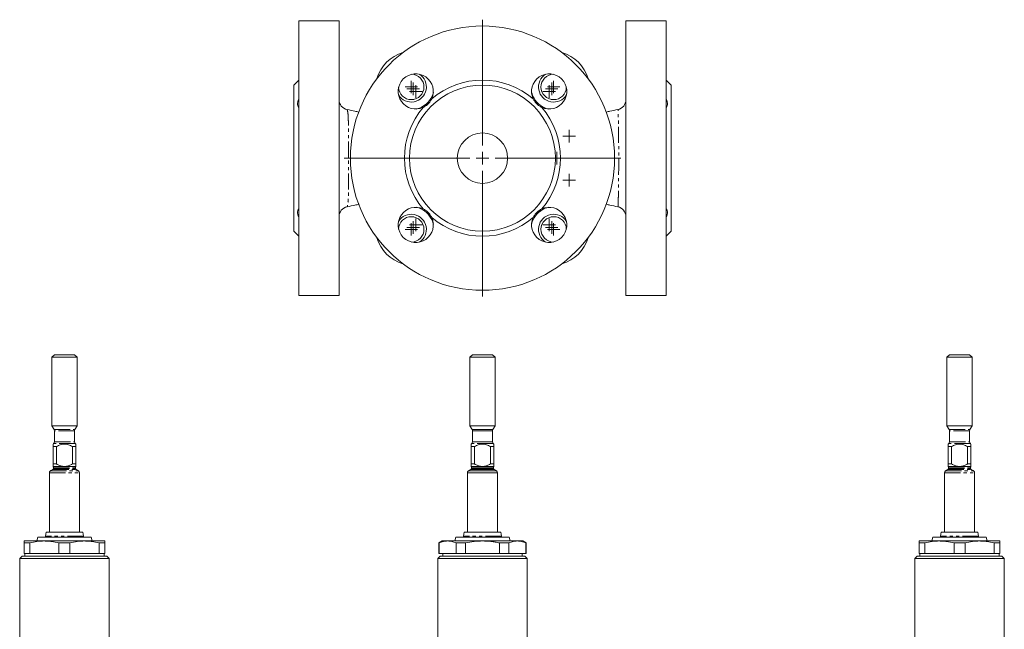
# Model space of a CAD drawing. Units: millimetres. Extents: x 386 to 856, y 158 to 750.
# Drawn here: x 426 to 817, y 508 to 750 of the extents above; entities that cross this region are included whole.
import ezdxf

# ---------------------------------------------------------------- set-up
doc = ezdxf.new("R2010")
doc.units = ezdxf.units.MM
doc.linetypes.add('PHANTOM', pattern=[12.7, 6.35, -1.27, 1.27, -1.27, 1.27, -1.27])

# ---------------------------------------------------------------- blocks, each defined once
blk = doc.blocks.new('SW_CENTERMARKSYMBOL_38')
at = {"color": 0, "linetype": 'Continuous', "lineweight": 0}
for p, q in [((0, 5), (0, 55)), ((-5, 0), (-55, 0)), ((0, 0), (-2.5, 0)), ((0, 0), (0, 2.5)), ((0, 0), (0, -2.5)), ((0, 0), (2.5, 0)), ((5, 0), (55, 0)), ((0, -5), (0, -55))]:
    blk.add_line(p, q, dxfattribs=at)
blk = doc.blocks.new('SW_CENTERMARKSYMBOL_39')
at = {"color": 0, "linetype": 'Continuous', "lineweight": 0}
for q in [(-2.5, 0), (0, 2.5), (0, -2.5), (2.5, 0)]:
    blk.add_line((0, 0), q, dxfattribs=at)
blk = doc.blocks.new('SW_CENTERMARKSYMBOL_40')
at = {"color": 0, "linetype": 'Continuous', "lineweight": 0}
for q in [(-2.5, 0), (0, 2.5), (0, -2.5), (2.5, 0)]:
    blk.add_line((0, 0), q, dxfattribs=at)
blk = doc.blocks.new('SW_CENTERMARKSYMBOL_41')
at = {"color": 0, "linetype": 'Continuous', "lineweight": 0}
for q in [(-2.5, 0), (0, 2.5), (0, -2.5), (2.5, 0)]:
    blk.add_line((0, 0), q, dxfattribs=at)
blk = doc.blocks.new('SW_CENTERMARKSYMBOL_42')
at = {"color": 0, "linetype": 'Continuous', "lineweight": 0}
for q in [(-2.5, 0), (0, 2.5), (0, -2.5), (2.5, 0)]:
    blk.add_line((0, 0), q, dxfattribs=at)
blk = doc.blocks.new('SW_CENTERMARKSYMBOL_43')
at = {"color": 0, "linetype": 'Continuous', "lineweight": 0}
for q in [(-2.5, 0), (0, 2.5), (0, -2.5), (2.5, 0)]:
    blk.add_line((0, 0), q, dxfattribs=at)
blk = doc.blocks.new('SW_CENTERMARKSYMBOL_44')
at = {"color": 0, "linetype": 'Continuous', "lineweight": 0}
for q in [(-2.5, 0), (0, 2.5), (0, -2.5), (2.5, 0)]:
    blk.add_line((0, 0), q, dxfattribs=at)
blk = doc.blocks.new('SW_CENTERMARKSYMBOL_45')
at = {"color": 0, "linetype": 'Continuous', "lineweight": 0}
for q in [(-2.5, 0), (0, 2.5), (0, -2.5), (2.5, 0)]:
    blk.add_line((0, 0), q, dxfattribs=at)
blk = doc.blocks.new('SW_CENTERMARKSYMBOL_46')
at = {"color": 0, "linetype": 'Continuous', "lineweight": 0}
for q in [(-2.5, 0), (0, 2.5), (0, -2.5), (2.5, 0)]:
    blk.add_line((0, 0), q, dxfattribs=at)
blk = doc.blocks.new('SW_CENTERMARKSYMBOL_47')
at = {"color": 0, "linetype": 'Continuous', "lineweight": 0}
for q in [(-2.5, 0), (0, 2.5), (0, -2.5), (2.5, 0)]:
    blk.add_line((0, 0), q, dxfattribs=at)
blk = doc.blocks.new('SW_CENTERMARKSYMBOL_48')
at = {"color": 0, "linetype": 'Continuous', "lineweight": 0}
for q in [(-2.5, 0), (0, 2.5), (0, -2.5), (2.5, 0)]:
    blk.add_line((0, 0), q, dxfattribs=at)
blk = doc.blocks.new('SW_CENTERMARKSYMBOL_49')
at = {"color": 0, "linetype": 'Continuous', "lineweight": 0}
for q in [(-2.5, 0), (0, 2.5), (0, -2.5), (2.5, 0)]:
    blk.add_line((0, 0), q, dxfattribs=at)
blk = doc.blocks.new('SW_CENTERMARKSYMBOL_50')
at = {"color": 0, "linetype": 'Continuous', "lineweight": 0}
for q in [(-2.5, 0), (0, 2.5), (0, -2.5), (2.5, 0)]:
    blk.add_line((0, 0), q, dxfattribs=at)
blk = doc.blocks.new('SW_CENTERMARKSYMBOL_51')
at = {"color": 0, "linetype": 'Continuous', "lineweight": 0}
for q in [(-2.5, 0), (0, 2.5), (0, -2.5), (2.5, 0)]:
    blk.add_line((0, 0), q, dxfattribs=at)
blk = doc.blocks.new('SW_CENTERMARKSYMBOL_52')
at = {"color": 0, "linetype": 'Continuous', "lineweight": 0}
for q in [(-2.5, 0), (0, 2.5), (0, -2.5), (2.5, 0)]:
    blk.add_line((0, 0), q, dxfattribs=at)
blk = doc.blocks.new('SW_CENTERMARKSYMBOL_53')
at = {"color": 0, "linetype": 'Continuous', "lineweight": 0}
for q in [(-2.5, 0), (0, 2.5), (0, -2.5), (2.5, 0)]:
    blk.add_line((0, 0), q, dxfattribs=at)

msp = doc.modelspace()

# ---------------------------------------------------------------- linework, layer by layer
at = {"color": 7, "linetype": 'Continuous', "lineweight": 15}
for p, q in [((552.52, 749.99), (536.52, 749.99)), ((536.52, 749.99), (536.52, 640.99)), ((552.52, 749.99), (552.52, 640.99)), ((682.52, 749.99), (666.52, 749.99)), ((666.52, 749.99), (666.52, 640.99)), ((682.52, 749.99), (682.52, 640.99)), ((536.52, 726.49), (534.52, 724.49)), ((534.52, 724.49), (534.52, 666.49)), ((684.52, 724.49), (682.52, 726.49)), ((684.52, 724.49), (684.52, 666.49)), ((534.52, 666.49), (536.52, 664.49)), ((682.52, 664.49), (684.52, 666.49)), ((536.52, 640.99), (552.52, 640.99)), ((666.52, 640.99), (682.52, 640.99)), ((439.4, 617.42), (438.4, 616.42)), ((438.4, 616.42), (438.4, 589.15)), ((448.4, 616.42), (438.4, 616.42)), ((439.4, 617.42), (447.4, 617.42)), ((448.4, 616.42), (447.4, 617.42)), ((448.4, 589.15), (448.4, 616.42)), ((605.52, 617.42), (604.52, 616.42)), ((604.52, 616.42), (604.52, 589.15)), ((614.52, 616.42), (604.52, 616.42)), ((605.52, 617.42), (613.52, 617.42)), ((614.52, 616.42), (613.52, 617.42)), ((614.52, 589.15), (614.52, 616.42)), ((795.1, 617.42), (794.1, 616.42)), ((794.1, 616.42), (794.1, 589.15)), ((804.1, 616.42), (794.1, 616.42)), ((795.1, 617.42), (803.1, 617.42)), ((804.1, 616.42), (803.1, 617.42)), ((804.1, 589.15), (804.1, 616.42)), ((438.4, 589.15), (439.26, 587.65)), ((438.4, 589.15), (448.4, 589.15)), ((439.4, 587.15), (439.4, 582.83)), ((447.4, 582.83), (447.4, 587.15)), ((447.53, 587.65), (448.4, 589.15)), ((604.52, 589.15), (605.38, 587.65)), ((604.52, 589.15), (609.52, 589.15)), ((605.52, 587.15), (605.52, 582.83)), ((609.52, 589.15), (614.52, 589.15)), ((613.52, 582.83), (613.52, 587.15)), ((613.65, 587.65), (614.52, 589.15)), ((794.1, 589.15), (794.97, 587.65)), ((794.1, 589.15), (804.1, 589.15)), ((795.1, 587.15), (795.1, 582.83)), ((803.1, 582.83), (803.1, 587.15)), ((803.23, 587.65), (804.1, 589.15)), ((439.1, 582.13), (438.9, 581.92)), ((438.9, 580.92), (440.23, 580.92)), ((438.9, 574.02), (438.9, 580.92)), ((440.23, 580.92), (440.23, 574.02)), ((446.56, 580.92), (447.9, 580.92)), ((446.56, 574.02), (446.56, 580.92)), ((447.9, 581.92), (447.69, 582.13)), ((447.9, 580.92), (447.9, 574.02)), ((605.22, 582.13), (605.02, 581.92)), ((605.02, 580.92), (606.35, 580.92)), ((605.02, 574.02), (605.02, 580.92)), ((606.35, 580.92), (606.35, 574.02)), ((612.68, 574.02), (612.68, 580.92)), ((612.68, 580.92), (614.02, 580.92)), ((614.02, 581.92), (613.81, 582.13)), ((614.02, 580.92), (614.02, 574.02)), ((794.81, 582.13), (794.6, 581.92)), ((794.6, 580.92), (795.94, 580.92)), ((794.6, 574.02), (794.6, 580.92)), ((795.94, 580.92), (795.94, 574.02)), ((802.26, 580.92), (803.6, 580.92)), ((802.26, 574.02), (802.26, 580.92)), ((803.6, 581.92), (803.39, 582.13)), ((803.6, 580.92), (803.6, 574.02)), ((438.9, 574.02), (440.23, 574.02)), ((439, 572.75), (439, 572.18)), ((446.56, 574.02), (447.9, 574.02)), ((447.8, 572.18), (447.8, 572.75)), ((605.02, 574.02), (606.35, 574.02)), ((605.12, 572.75), (605.12, 572.18)), ((612.68, 574.02), (614.02, 574.02)), ((613.92, 572.18), (613.92, 572.75)), ((794.6, 574.02), (795.94, 574.02)), ((794.7, 572.75), (794.7, 572.18)), ((802.26, 574.02), (803.6, 574.02)), ((803.5, 572.18), (803.5, 572.75)), ((437.4, 570.44), (437.4, 546.92)), ((449.4, 546.92), (449.4, 570.44)), ((603.52, 570.44), (603.52, 546.92)), ((615.52, 546.92), (615.52, 570.44)), ((793.1, 570.44), (793.1, 546.92)), ((805.1, 546.92), (805.1, 570.44)), ((432.8, 544.92), (432.4, 543.42)), ((453.99, 544.92), (432.8, 544.92)), ((436.15, 546.92), (435.87, 545.33)), ((450.65, 546.92), (436.15, 546.92)), ((450.92, 545.33), (450.65, 546.92)), ((454.4, 543.42), (453.99, 544.92)), ((598.92, 544.92), (598.52, 543.42)), ((620.11, 544.92), (598.92, 544.92)), ((602.27, 546.92), (601.99, 545.33)), ((616.77, 546.92), (602.27, 546.92)), ((617.04, 545.33), (616.77, 546.92)), ((620.52, 543.42), (620.11, 544.92)), ((788.5, 544.92), (788.1, 543.42)), ((809.7, 544.92), (788.5, 544.92)), ((791.85, 546.92), (791.57, 545.33)), ((806.35, 546.92), (791.85, 546.92)), ((806.63, 545.33), (806.35, 546.92)), ((810.1, 543.42), (809.7, 544.92)), ((435.4, 543.42), (427.4, 543.42)), ((427.4, 542.64), (429.59, 542.64)), ((427.4, 538.42), (427.4, 542.64)), ((429.59, 542.64), (429.59, 538.42)), ((451.4, 543.42), (435.4, 543.42)), ((445.59, 542.64), (441.21, 542.64)), ((441.21, 538.42), (441.21, 542.64)), ((445.59, 542.64), (445.59, 538.42)), ((459.4, 543.42), (451.4, 543.42)), ((457.21, 538.42), (457.21, 542.64)), ((459.4, 542.64), (457.21, 542.64)), ((459.4, 542.64), (459.4, 538.42)), ((593.52, 543.42), (592.17, 542.64)), ((592.17, 542.64), (592.17, 538.42)), ((592.31, 542.64), (592.17, 542.64)), ((592.31, 542.64), (592.31, 538.42)), ((595.66, 543.42), (593.52, 543.42)), ((609.52, 543.42), (595.66, 543.42)), ((602.81, 542.64), (599.02, 542.64)), ((599.02, 538.42), (599.02, 542.64)), ((602.81, 542.64), (602.81, 538.42)), ((623.37, 543.42), (609.52, 543.42)), ((616.23, 538.42), (616.23, 542.64)), ((616.23, 542.64), (620.02, 542.64)), ((620.02, 542.64), (620.02, 538.42)), ((625.52, 543.42), (623.37, 543.42)), ((626.87, 542.64), (625.52, 543.42)), ((626.73, 538.42), (626.73, 542.64)), ((626.87, 542.64), (626.73, 542.64)), ((626.87, 538.42), (626.87, 542.64)), ((791.1, 543.42), (783.1, 543.42)), ((785.29, 542.64), (783.1, 542.64)), ((783.1, 538.42), (783.1, 542.64)), ((785.29, 542.64), (785.29, 538.42)), ((807.1, 543.42), (791.1, 543.42)), ((801.29, 542.64), (796.91, 542.64)), ((796.91, 538.42), (796.91, 542.64)), ((801.29, 542.64), (801.29, 538.42)), ((815.1, 543.42), (807.1, 543.42)), ((812.91, 538.42), (812.91, 542.64)), ((815.1, 542.64), (812.91, 542.64)), ((815.1, 542.64), (815.1, 538.42)), ((426.61, 537.42), (425.61, 536.42)), ((425.61, 536.42), (425.61, 502.42)), ((443.4, 536.42), (425.61, 536.42)), ((426.61, 537.42), (443.4, 537.42)), ((427.4, 538.42), (429.59, 538.42)), ((427.6, 538.42), (427.6, 537.42)), ((429.59, 538.42), (441.21, 538.42)), ((441.21, 538.42), (445.59, 538.42)), ((443.4, 537.42), (460.19, 537.42)), ((461.19, 536.42), (443.4, 536.42)), ((445.59, 538.42), (457.21, 538.42)), ((457.21, 538.42), (459.4, 538.42)), ((459.2, 537.42), (459.2, 538.42)), ((461.19, 536.42), (460.19, 537.42)), ((461.19, 502.42), (461.19, 536.42)), ((592.73, 537.42), (591.73, 536.42)), ((591.73, 536.42), (591.73, 502.42)), ((627.31, 536.42), (591.73, 536.42)), ((592.17, 538.42), (592.31, 538.42)), ((592.31, 538.42), (599.02, 538.42)), ((592.73, 537.42), (626.31, 537.42)), ((593.72, 538.42), (593.72, 537.42)), ((599.02, 538.42), (602.81, 538.42)), ((602.81, 538.42), (616.23, 538.42)), ((616.23, 538.42), (620.02, 538.42)), ((620.02, 538.42), (626.73, 538.42)), ((625.32, 537.42), (625.32, 538.42)), ((627.31, 536.42), (626.31, 537.42)), ((626.73, 538.42), (626.87, 538.42)), ((627.31, 502.42), (627.31, 536.42)), ((782.31, 537.42), (781.31, 536.42)), ((781.31, 536.42), (781.31, 502.42)), ((816.89, 536.42), (781.31, 536.42)), ((782.31, 537.42), (815.89, 537.42)), ((783.1, 538.42), (785.29, 538.42)), ((783.3, 538.42), (783.3, 537.42)), ((785.29, 538.42), (796.91, 538.42)), ((796.91, 538.42), (801.29, 538.42)), ((801.29, 538.42), (812.91, 538.42)), ((812.91, 538.42), (815.1, 538.42)), ((814.9, 537.42), (814.9, 538.42)), ((816.89, 536.42), (815.89, 537.42)), ((816.89, 502.42), (816.89, 536.42))]:
    msp.add_line(p, q, dxfattribs=at)
at = {"color": 8, "linetype": 'PHANTOM', "lineweight": 0}
for p, q in [((439.26, 587.65), (447.53, 587.65)), ((447.4, 587.15), (439.4, 587.15)), ((605.38, 587.65), (609.52, 587.65)), ((609.52, 587.15), (605.52, 587.15)), ((609.52, 587.65), (613.65, 587.65)), ((613.52, 587.15), (609.52, 587.15)), ((794.97, 587.65), (803.23, 587.65)), ((803.1, 587.15), (795.1, 587.15)), ((447.69, 582.13), (439.1, 582.13)), ((439.4, 582.83), (447.4, 582.83)), ((613.81, 582.13), (605.22, 582.13)), ((605.52, 582.83), (609.52, 582.83)), ((609.52, 582.83), (613.52, 582.83)), ((803.39, 582.13), (794.81, 582.13)), ((795.1, 582.83), (803.1, 582.83)), ((438.77, 571.82), (448.02, 571.82)), ((438.9, 573.04), (443, 573.04)), ((439, 572.75), (447.8, 572.75)), ((439, 572.18), (447.8, 572.18)), ((443.79, 573.04), (447.9, 573.04)), ((604.89, 571.82), (609.52, 571.82)), ((605.02, 573.04), (609.12, 573.04)), ((605.12, 572.75), (609.52, 572.75)), ((605.12, 572.18), (609.52, 572.18)), ((609.52, 572.75), (613.92, 572.75)), ((609.52, 572.18), (613.92, 572.18)), ((609.52, 571.82), (614.15, 571.82)), ((609.91, 573.04), (614.02, 573.04)), ((794.47, 571.82), (803.73, 571.82)), ((794.6, 573.04), (798.71, 573.04)), ((794.7, 572.75), (803.5, 572.75)), ((794.7, 572.18), (803.5, 572.18)), ((799.49, 573.04), (803.6, 573.04)), ((437.4, 570.44), (449.4, 570.44)), ((437.81, 571.25), (448.98, 571.25)), ((603.52, 570.44), (609.52, 570.44)), ((603.93, 571.25), (609.52, 571.25)), ((609.52, 571.25), (615.1, 571.25)), ((609.52, 570.44), (615.52, 570.44)), ((793.1, 570.44), (805.1, 570.44)), ((793.51, 571.25), (804.69, 571.25)), ((450.92, 545.33), (435.87, 545.33)), ((617.04, 545.33), (601.99, 545.33)), ((806.63, 545.33), (791.57, 545.33))]:
    msp.add_line(p, q, dxfattribs=at)
at = {"color": 7, "linetype": 'Continuous', "lineweight": 15}
for radius in [52.5, 29, 10]:
    msp.add_circle((609.52, 695.49), radius, dxfattribs=at)
for centre, radius, start, end in [((582.02, 722.99), 15, 105.8291, 164.1709), ((637.02, 722.99), 15, 15.8291, 74.1709), ((583, 722.01), 7, 334.7071, 295.2929), ((581.23, 723.77), 6, 211.9971, 58.0029), ((581.23, 723.77), 5.04, 181.3243, 88.6757), ((636.03, 722.01), 7, 244.7071, 205.2929), ((637.8, 723.77), 6, 121.9971, 328.0029), ((637.8, 723.77), 5.04, 91.3243, 358.6757), ((609.52, 695.49), 31, 49.367, 130.633), ((581.23, 723.77), 9, 300, 346.7883), ((637.8, 723.77), 9, 193.2117, 210), ((556.52, 718.73), 4, 180, 258.3468), ((637.8, 723.77), 9, 210, 256.7883), ((662.52, 718.73), 4, 281.831, 359.9991), ((609.52, 695.49), 31, 139.367, 220.633), ((581.23, 723.77), 9, 283.2117, 300), ((609.52, 695.49), 31, 319.367, 40.633), ((556.52, 672.25), 4, 101.7253, 179.9997), ((583, 668.97), 7, 64.7071, 25.2929), ((581.23, 667.21), 6, 301.9971, 148.0029), ((581.23, 667.21), 9, 30, 76.7883), ((636.03, 668.97), 7, 154.7071, 115.2929), ((637.8, 667.21), 9, 120, 166.7883), ((637.8, 667.21), 6, 31.9971, 238.0029), ((637.8, 667.21), 9, 103.2117, 120), ((662.52, 672.25), 4, 0.0003, 78.2689), ((581.23, 667.21), 5.04, 271.3243, 178.6757), ((581.23, 667.21), 9, 13.2117, 30), ((609.52, 695.49), 31, 229.367, 310.633), ((637.8, 667.21), 5.04, 1.3243, 268.6757), ((582.02, 667.99), 15, 195.8291, 254.1709), ((637.02, 667.99), 15, 285.8291, 344.1709), ((438.4, 587.15), 1, 0, 30), ((448.4, 587.15), 1, 150, 180), ((604.52, 587.15), 1, 0, 30), ((614.52, 587.15), 1, 150, 180), ((794.1, 587.15), 1, 0, 30), ((804.1, 587.15), 1, 150, 180), ((438.4, 582.83), 1, 315, 0), ((448.4, 582.83), 1, 180, 225), ((604.52, 582.83), 1, 315, 0), ((614.52, 582.83), 1, 180, 225), ((794.1, 582.83), 1, 315, 0), ((804.1, 582.83), 1, 180, 225), ((441.34, 566.39), 6, 115.353, 126.0214), ((438.6, 572.18), 0.4, 295.353, 0), ((438.6, 572.75), 0.4, 0, 41.4408), ((448.2, 572.75), 0.4, 138.5851, 180), ((448.2, 572.18), 0.4, 180, 244.647), ((445.46, 566.39), 6, 53.9786, 64.647), ((607.46, 566.39), 6, 115.353, 126.0214), ((604.72, 572.18), 0.4, 295.353, 0), ((604.72, 572.75), 0.4, 0, 41.4408), ((614.32, 572.75), 0.4, 138.5851, 180), ((614.32, 572.18), 0.4, 180, 244.647), ((611.58, 566.39), 6, 53.9786, 64.647), ((797.04, 566.39), 6, 115.353, 126.0214), ((794.3, 572.18), 0.4, 295.353, 0), ((794.3, 572.75), 0.4, 0, 41.4408), ((803.9, 572.75), 0.4, 138.5851, 180), ((803.9, 572.18), 0.4, 180, 244.647), ((801.16, 566.39), 6, 53.9786, 64.647), ((438.4, 570.44), 1, 126.0214, 180), ((448.4, 570.44), 1, 0, 53.9786), ((604.52, 570.44), 1, 126.0214, 180), ((614.52, 570.44), 1, 0, 53.9786), ((794.1, 570.44), 1, 126.0214, 180), ((804.1, 570.44), 1, 0, 53.9786), ((435.38, 545.42), 0.5, 270, 350.0738), ((451.42, 545.42), 0.5, 189.9262, 270), ((601.5, 545.42), 0.5, 270, 350.0738), ((617.54, 545.42), 0.5, 189.9262, 270), ((791.08, 545.42), 0.5, 270, 350.0738), ((807.12, 545.42), 0.5, 189.9262, 270)]:
    msp.add_arc(centre, radius, start, end, dxfattribs=at)
for points, knots in [([(630.01, 719.27), (629.94, 719.38), (629.68, 719.84), (629.42, 720.29), (629.22, 720.64)], [0, 0, 0, 0, 0.233525, 1, 1, 1, 1]), ([(536.52, 719.02), (536.36, 718.67), (536.23, 718.33), (536.11, 717.83), (536.07, 717.67), (536.03, 717.35), (536.01, 717.05), (536.03, 716.78), (536.07, 716.51), (536.11, 716.39), (536.23, 716.04), (536.36, 715.84), (536.52, 715.68)], [0, 0, 0, 0, 0.25, 0.25, 0.375, 0.375, 0.5, 0.625, 0.625, 0.75, 0.75, 1, 1, 1, 1]), ([(588.26, 717.44), (588.18, 717.4), (587.36, 716.92), (586.5, 716.43), (585.73, 715.98)], [0, 0, 0, 0, 0.094636, 1, 1, 1, 1]), ([(589.33, 719.02), (589.16, 718.67), (588.97, 718.33), (588.62, 717.83), (588.5, 717.67), (588.23, 717.35), (587.96, 717.05), (587.66, 716.78), (587.34, 716.51), (587.18, 716.39), (586.68, 716.04), (586.34, 715.84), (585.99, 715.68)], [0, 0, 0, 0, 0.25, 0.25, 0.375, 0.375, 0.5, 0.625, 0.625, 0.75, 0.75, 1, 1, 1, 1]), ([(633.04, 715.68), (632.69, 715.84), (632.35, 716.04), (631.86, 716.38), (631.7, 716.51), (631.38, 716.77), (631.08, 717.05), (630.8, 717.35), (630.54, 717.67), (630.41, 717.83), (630.07, 718.33), (629.87, 718.67), (629.7, 719.02)], [0, 0, 0, 0, 0.25, 0.25, 0.375, 0.375, 0.5, 0.625, 0.625, 0.75, 0.75, 1, 1, 1, 1]), ([(631.47, 716.74), (631.42, 716.82), (630.95, 717.65), (630.45, 718.5), (630.01, 719.27)], [0, 0, 0, 0, 0.094636, 1, 1, 1, 1]), ([(682.52, 719.02), (682.67, 718.67), (682.8, 718.33), (682.93, 717.83), (682.96, 717.67), (683.01, 717.35), (683.03, 717.05), (683.01, 716.78), (682.96, 716.51), (682.93, 716.39), (682.8, 716.04), (682.67, 715.84), (682.52, 715.68)], [0, 0, 0, 0, 0.25, 0.25, 0.375, 0.375, 0.5, 0.625, 0.625, 0.75, 0.75, 1, 1, 1, 1]), ([(560.42, 713.82), (559.89, 713.93), (558.32, 714.26), (556.76, 714.59), (555.71, 714.82)], [0, 0, 0, 0, 0.331782, 1, 1, 1, 1]), ([(585.73, 715.98), (585.63, 715.92), (585.17, 715.65), (584.71, 715.39), (584.37, 715.19)], [0, 0, 0, 0, 0.233525, 1, 1, 1, 1]), ([(663.34, 714.81), (662.29, 714.59), (660.72, 714.26), (659.15, 713.92), (658.63, 713.81)], [0, 0, 0, 0, 0.670834, 1, 1, 1, 1]), ([(555.7, 676.16), (556.75, 676.39), (558.33, 676.72), (559.92, 677.06), (560.45, 677.17)], [0, 0, 0, 0, 0.664177, 1, 1, 1, 1]), ([(658.7, 677.16), (659.19, 677.05), (660.74, 676.72), (662.28, 676.39), (663.33, 676.17)], [0, 0, 0, 0, 0.319692, 1, 1, 1, 1]), ([(536.52, 675.3), (536.36, 675.14), (536.23, 674.94), (536.11, 674.6), (536.07, 674.47), (536.03, 674.21), (536.01, 673.93), (536.03, 673.63), (536.07, 673.31), (536.11, 673.15), (536.23, 672.66), (536.36, 672.31), (536.52, 671.96)], [0, 0, 0, 0, 0.25, 0.25, 0.375, 0.375, 0.5, 0.625, 0.625, 0.75, 0.75, 1, 1, 1, 1]), ([(585.99, 675.3), (586.34, 675.14), (586.68, 674.94), (587.17, 674.6), (587.34, 674.47), (587.65, 674.21), (587.95, 673.93), (588.23, 673.63), (588.5, 673.31), (588.62, 673.15), (588.97, 672.66), (589.16, 672.31), (589.33, 671.96)], [0, 0, 0, 0, 0.25, 0.25, 0.375, 0.375, 0.5, 0.625, 0.625, 0.75, 0.75, 1, 1, 1, 1]), ([(587.57, 674.24), (587.61, 674.16), (588.09, 673.33), (588.58, 672.48), (589.03, 671.71)], [0, 0, 0, 0, 0.094636, 1, 1, 1, 1]), ([(629.7, 671.96), (629.87, 672.31), (630.06, 672.65), (630.41, 673.15), (630.54, 673.31), (630.8, 673.63), (631.08, 673.93), (631.38, 674.21), (631.69, 674.47), (631.86, 674.6), (632.35, 674.94), (632.69, 675.14), (633.04, 675.3)], [0, 0, 0, 0, 0.25, 0.25, 0.375, 0.375, 0.5, 0.625, 0.625, 0.75, 0.75, 1, 1, 1, 1]), ([(630.77, 673.54), (630.85, 673.58), (631.67, 674.06), (632.53, 674.55), (633.3, 675)], [0, 0, 0, 0, 0.094636, 1, 1, 1, 1]), ([(633.3, 675), (633.41, 675.06), (633.86, 675.33), (634.32, 675.59), (634.67, 675.79)], [0, 0, 0, 0, 0.233525, 1, 1, 1, 1]), ([(682.52, 675.3), (682.67, 675.14), (682.8, 674.94), (682.93, 674.6), (682.96, 674.47), (683.01, 674.21), (683.03, 673.93), (683.01, 673.63), (682.96, 673.31), (682.93, 673.15), (682.8, 672.66), (682.67, 672.31), (682.52, 671.96)], [0, 0, 0, 0, 0.25, 0.25, 0.375, 0.375, 0.5, 0.625, 0.625, 0.75, 0.75, 1, 1, 1, 1]), ([(589.03, 671.71), (589.09, 671.6), (589.35, 671.14), (589.61, 670.69), (589.81, 670.34)], [0, 0, 0, 0, 0.233525, 1, 1, 1, 1]), ([(438.9, 580.92), (438.9, 581.04), (438.9, 581.47), (438.9, 581.94), (438.9, 581.87), (438.9, 581.85)], [0, 0, 0, 0, 0.221496, 0.814445, 1, 1, 1, 1]), ([(446.56, 580.92), (446.07, 581.2), (445.57, 581.45), (444.78, 581.72), (444.51, 581.79), (443.95, 581.89), (443.68, 581.92), (443.12, 581.92), (442.84, 581.89), (442.28, 581.79), (442.01, 581.72), (441.22, 581.45), (440.72, 581.2), (440.23, 580.92)], [0, 0, 0, 0, 0.25, 0.25, 0.375, 0.375, 0.5, 0.5, 0.625, 0.625, 0.75, 0.75, 1, 1, 1, 1]), ([(447.9, 581.85), (447.9, 581.87), (447.9, 581.94), (447.9, 581.47), (447.9, 581.04), (447.9, 580.92)], [0, 0, 0, 0, 0.185555, 0.778504, 1, 1, 1, 1]), ([(605.02, 580.92), (605.02, 581.04), (605.02, 581.47), (605.02, 581.94), (605.02, 581.87), (605.02, 581.85)], [0, 0, 0, 0, 0.221496, 0.814445, 1, 1, 1, 1]), ([(606.35, 580.92), (606.84, 581.2), (607.34, 581.45), (608.13, 581.72), (608.41, 581.79), (608.96, 581.89), (609.24, 581.92), (609.79, 581.92), (610.08, 581.89), (610.63, 581.79), (610.9, 581.72), (611.69, 581.45), (612.2, 581.2), (612.68, 580.92)], [0, 0, 0, 0, 0.25, 0.25, 0.375, 0.375, 0.5, 0.5, 0.625, 0.625, 0.75, 0.75, 1, 1, 1, 1]), ([(614.02, 581.85), (614.02, 581.87), (614.02, 581.94), (614.02, 581.47), (614.02, 581.04), (614.02, 580.92)], [0, 0, 0, 0, 0.185555, 0.778504, 1, 1, 1, 1]), ([(794.6, 580.92), (794.6, 580.94), (794.6, 581.33), (794.6, 581.87), (794.6, 581.85), (794.6, 581.85)], [0, 0, 0, 0, 0.0383659, 0.7044692, 1, 1, 1, 1]), ([(795.94, 580.92), (796.42, 581.2), (796.93, 581.45), (797.72, 581.72), (797.99, 581.79), (798.54, 581.89), (798.82, 581.92), (799.38, 581.92), (799.66, 581.89), (800.21, 581.79), (800.48, 581.72), (801.27, 581.45), (801.78, 581.2), (802.26, 580.92)], [0, 0, 0, 0, 0.25, 0.25, 0.375, 0.375, 0.5, 0.5, 0.625, 0.625, 0.75, 0.75, 1, 1, 1, 1]), ([(803.6, 581.85), (803.6, 581.85), (803.6, 581.87), (803.6, 581.33), (803.6, 580.94), (803.6, 580.92)], [0, 0, 0, 0, 0.2955308, 0.9616341, 1, 1, 1, 1]), ([(438.9, 573.04), (438.9, 573.08), (438.9, 573.2), (438.9, 573.55), (438.9, 573.77), (438.9, 574.02)], [0, 0, 0, 0, 0.5, 0.5, 1, 1, 1, 1]), ([(440.23, 574.02), (440.66, 573.77), (441.1, 573.55), (442.03, 573.2), (442.51, 573.08), (443, 573.04)], [0, 0, 0, 0, 0.5, 0.5, 1, 1, 1, 1]), ([(443, 573.04), (443.13, 573.02), (443.26, 573.02), (443.53, 573.02), (443.66, 573.02), (443.79, 573.04)], [0, 0, 0, 0, 0.5, 0.5, 1, 1, 1, 1]), ([(443.79, 573.04), (444.29, 573.08), (444.76, 573.2), (445.69, 573.55), (446.13, 573.77), (446.56, 574.02)], [0, 0, 0, 0, 0.5, 0.5, 1, 1, 1, 1]), ([(447.9, 574.02), (447.9, 573.77), (447.9, 573.55), (447.9, 573.2), (447.9, 573.08), (447.9, 573.04)], [0, 0, 0, 0, 0.5, 0.5, 1, 1, 1, 1]), ([(447.9, 573.04), (447.9, 573.03), (447.9, 573.03), (447.9, 573.02), (447.9, 573.02), (447.9, 573.02)], [0, 0, 0, 0, 0.5, 0.5, 1, 1, 1, 1]), ([(605.02, 573.04), (605.02, 573.08), (605.02, 573.2), (605.02, 573.55), (605.02, 573.77), (605.02, 574.02)], [0, 0, 0, 0, 0.5, 0.5, 1, 1, 1, 1]), ([(606.35, 574.02), (606.78, 573.77), (607.23, 573.55), (608.15, 573.2), (608.63, 573.08), (609.12, 573.04)], [0, 0, 0, 0, 0.5, 0.5, 1, 1, 1, 1]), ([(609.12, 573.04), (609.25, 573.02), (609.38, 573.02), (609.65, 573.02), (609.78, 573.02), (609.91, 573.04)], [0, 0, 0, 0, 0.5, 0.5, 1, 1, 1, 1]), ([(609.91, 573.04), (610.41, 573.08), (610.88, 573.2), (611.81, 573.55), (612.25, 573.77), (612.68, 574.02)], [0, 0, 0, 0, 0.5, 0.5, 1, 1, 1, 1]), ([(614.02, 574.02), (614.02, 573.77), (614.02, 573.55), (614.02, 573.2), (614.02, 573.08), (614.02, 573.04)], [0, 0, 0, 0, 0.5, 0.5, 1, 1, 1, 1]), ([(614.02, 573.04), (614.02, 573.03), (614.02, 573.03), (614.02, 573.02), (614.02, 573.02), (614.02, 573.02)], [0, 0, 0, 0, 0.5, 0.5, 1, 1, 1, 1]), ([(794.6, 573.04), (794.6, 573.08), (794.6, 573.2), (794.6, 573.55), (794.6, 573.77), (794.6, 574.02)], [0, 0, 0, 0, 0.5, 0.5, 1, 1, 1, 1]), ([(795.94, 574.02), (796.37, 573.77), (796.81, 573.55), (797.73, 573.2), (798.22, 573.08), (798.71, 573.04)], [0, 0, 0, 0, 0.5, 0.5, 1, 1, 1, 1]), ([(798.71, 573.04), (798.84, 573.02), (798.97, 573.02), (799.23, 573.02), (799.36, 573.02), (799.49, 573.04)], [0, 0, 0, 0, 0.5, 0.5, 1, 1, 1, 1]), ([(799.49, 573.04), (799.99, 573.08), (800.47, 573.2), (801.4, 573.55), (801.84, 573.77), (802.26, 574.02)], [0, 0, 0, 0, 0.5, 0.5, 1, 1, 1, 1]), ([(803.6, 574.02), (803.6, 573.77), (803.6, 573.55), (803.6, 573.2), (803.6, 573.08), (803.6, 573.04)], [0, 0, 0, 0, 0.5, 0.5, 1, 1, 1, 1]), ([(803.6, 573.04), (803.6, 573.03), (803.6, 573.03), (803.6, 573.02), (803.6, 573.02), (803.6, 573.02)], [0, 0, 0, 0, 0.5, 0.5, 1, 1, 1, 1]), ([(427.4, 543.42), (427.4, 543.42), (427.4, 543.35), (427.4, 543.15), (427.4, 543.07), (427.4, 542.87), (427.4, 542.76), (427.4, 542.64)], [0, 0, 0, 0, 0.5, 0.5, 0.75, 0.75, 1, 1, 1, 1]), ([(429.59, 542.64), (430.55, 542.89), (431.51, 543.08), (433.45, 543.35), (434.42, 543.42), (435.4, 543.42)], [0, 0, 0, 0, 0.5, 0.5, 1, 1, 1, 1]), ([(435.4, 543.42), (435.88, 543.42), (436.37, 543.4), (437.34, 543.33), (437.83, 543.28), (439.29, 543.08), (440.25, 542.89), (441.21, 542.64)], [0, 0, 0, 0, 0.25, 0.25, 0.5, 0.5, 1, 1, 1, 1]), ([(445.59, 542.64), (446.55, 542.89), (447.51, 543.08), (449.45, 543.35), (450.42, 543.42), (451.4, 543.42)], [0, 0, 0, 0, 0.5, 0.5, 1, 1, 1, 1]), ([(451.4, 543.42), (451.88, 543.42), (452.37, 543.4), (453.34, 543.33), (453.83, 543.28), (455.29, 543.08), (456.25, 542.89), (457.21, 542.64)], [0, 0, 0, 0, 0.25, 0.25, 0.5, 0.5, 1, 1, 1, 1]), ([(459.4, 543.42), (459.4, 543.42), (459.4, 543.35), (459.4, 543.15), (459.4, 543.07), (459.4, 542.87), (459.4, 542.76), (459.4, 542.64)], [0, 0, 0, 0, 0.5, 0.5, 0.75, 0.75, 1, 1, 1, 1]), ([(592.31, 542.64), (592.86, 542.89), (593.42, 543.08), (594.54, 543.35), (595.1, 543.42), (595.66, 543.42)], [0, 0, 0, 0, 0.5, 0.5, 1, 1, 1, 1]), ([(595.66, 543.42), (595.94, 543.42), (596.22, 543.4), (596.78, 543.33), (597.06, 543.28), (597.91, 543.08), (598.46, 542.89), (599.02, 542.64)], [0, 0, 0, 0, 0.25, 0.25, 0.5, 0.5, 1, 1, 1, 1]), ([(602.81, 542.64), (603.91, 542.88), (605.03, 543.08), (607.27, 543.35), (608.39, 543.42), (609.52, 543.42)], [0, 0, 0, 0, 0.5, 0.5, 1, 1, 1, 1]), ([(609.52, 543.42), (610.64, 543.42), (611.76, 543.35), (613.45, 543.15), (614.01, 543.07), (615.13, 542.87), (615.68, 542.76), (616.23, 542.64)], [0, 0, 0, 0, 0.5, 0.5, 0.75, 0.75, 1, 1, 1, 1]), ([(620.02, 542.64), (620.57, 542.89), (621.13, 543.08), (622.25, 543.35), (622.81, 543.42), (623.37, 543.42)], [0, 0, 0, 0, 0.5, 0.5, 1, 1, 1, 1]), ([(623.37, 543.42), (623.65, 543.42), (623.93, 543.4), (624.5, 543.33), (624.78, 543.28), (625.62, 543.08), (626.18, 542.89), (626.73, 542.64)], [0, 0, 0, 0, 0.25, 0.25, 0.5, 0.5, 1, 1, 1, 1]), ([(783.1, 542.64), (783.1, 542.88), (783.1, 543.08), (783.1, 543.35), (783.1, 543.42), (783.1, 543.42)], [0, 0, 0, 0, 0.5, 0.5, 1, 1, 1, 1]), ([(785.29, 542.64), (786.25, 542.89), (787.22, 543.08), (789.15, 543.35), (790.12, 543.42), (791.1, 543.42)], [0, 0, 0, 0, 0.5, 0.5, 1, 1, 1, 1]), ([(791.1, 543.42), (791.59, 543.42), (792.07, 543.4), (793.04, 543.33), (793.53, 543.28), (794.99, 543.08), (795.95, 542.89), (796.91, 542.64)], [0, 0, 0, 0, 0.25, 0.25, 0.5, 0.5, 1, 1, 1, 1]), ([(801.29, 542.64), (802.25, 542.89), (803.22, 543.08), (805.15, 543.35), (806.12, 543.42), (807.1, 543.42)], [0, 0, 0, 0, 0.5, 0.5, 1, 1, 1, 1]), ([(807.1, 543.42), (807.59, 543.42), (808.07, 543.4), (809.04, 543.33), (809.53, 543.28), (810.99, 543.08), (811.95, 542.89), (812.91, 542.64)], [0, 0, 0, 0, 0.25, 0.25, 0.5, 0.5, 1, 1, 1, 1]), ([(815.1, 542.64), (815.1, 542.88), (815.1, 543.08), (815.1, 543.35), (815.1, 543.42), (815.1, 543.42)], [0, 0, 0, 0, 0.5, 0.5, 1, 1, 1, 1])]:
    msp.add_open_spline(points, degree=3, knots=knots, dxfattribs=at)
at = {"color": 8, "linetype": 'PHANTOM', "lineweight": 0}
for points, knots in [([(555.69, 714.76), (555.71, 714.76), (555.77, 714.75), (555.93, 714.13), (556.1, 712.93), (556.2, 711.18), (556.23, 709.04), (556.26, 706.56), (556.29, 703.8), (556.31, 700.73), (556.33, 697.24), (556.33, 693.68), (556.31, 690.22), (556.29, 687.15), (556.26, 684.29), (556.23, 681.77), (556.2, 679.6), (556.08, 677.96), (555.93, 676.85), (555.77, 676.25), (555.72, 676.22), (555.69, 676.21)], [0, 0, 0, 0, 0.034685, 0.091048, 0.1492, 0.201568, 0.255618, 0.306526, 0.35874, 0.412455, 0.46776, 0.533784, 0.586866, 0.641483, 0.694734, 0.749493, 0.802737, 0.857707, 0.908409, 0.960471, 1, 1, 1, 1]), ([(663.34, 676.23), (663.37, 676.22), (663.42, 676.19), (663.46, 676.78), (663.47, 677.94), (663.5, 679.69), (663.54, 681.84), (663.58, 684.37), (663.61, 687.16), (663.64, 690.23), (663.65, 693.7), (663.65, 697.24), (663.64, 700.71), (663.61, 703.77), (663.58, 706.61), (663.54, 709.12), (663.5, 711.26), (663.47, 712.92), (663.46, 714.08), (663.43, 714.74), (663.37, 714.76), (663.35, 714.77)], [0, 0, 0, 0, 0.0333404, 0.0891284, 0.1466427, 0.2005522, 0.256199, 0.307695, 0.3606241, 0.4131716, 0.4672782, 0.5326931, 0.5851218, 0.6390924, 0.6914385, 0.7453034, 0.7975999, 0.8514551, 0.9031258, 0.9562014, 1, 1, 1, 1])]:
    msp.add_open_spline(points, degree=3, knots=knots, dxfattribs=at)

# ---------------------------------------------------------------- block references
at = {"color": 7, "linetype": 'Continuous', "lineweight": 0}
for name, p in [('SW_CENTERMARKSYMBOL_38', (609.52, 695.49)), ('SW_CENTERMARKSYMBOL_49', (581.23, 723.77)), ('SW_CENTERMARKSYMBOL_42', (582.02, 722.99)), ('SW_CENTERMARKSYMBOL_52', (583, 722.01)), ('SW_CENTERMARKSYMBOL_53', (636.03, 722.01)), ('SW_CENTERMARKSYMBOL_41', (637.02, 722.99)), ('SW_CENTERMARKSYMBOL_46', (637.8, 723.77)), ('SW_CENTERMARKSYMBOL_44', (643.93, 704.19)), ('SW_CENTERMARKSYMBOL_43', (639.03, 695.49)), ('SW_CENTERMARKSYMBOL_45', (643.93, 686.79)), ('SW_CENTERMARKSYMBOL_47', (581.23, 667.21)), ('SW_CENTERMARKSYMBOL_39', (582.02, 667.99)), ('SW_CENTERMARKSYMBOL_51', (583, 668.97)), ('SW_CENTERMARKSYMBOL_50', (636.03, 668.97)), ('SW_CENTERMARKSYMBOL_40', (637.02, 667.99)), ('SW_CENTERMARKSYMBOL_48', (637.8, 667.21))]:
    msp.add_blockref(name, p, dxfattribs=at)

doc.saveas('drawing.dxf')
